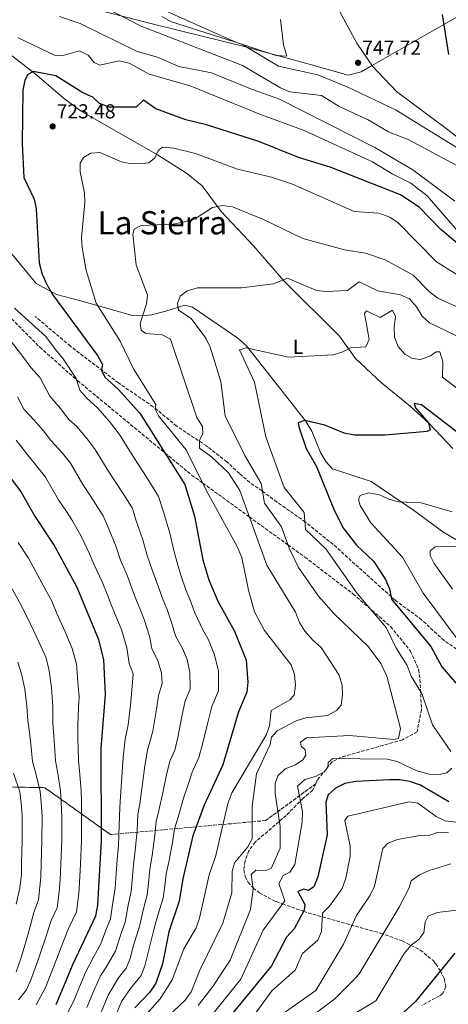
# Model space of a CAD drawing. Units: metres. Extents: x 624547 to 628001, y 4727240 to 4729616.
# Drawn here: x 626100 to 626313, y 4727997 to 4728486 of the extents above; entities that cross this region are included whole.
import ezdxf
from ezdxf.enums import TextEntityAlignment as Align

# ---------------------------------------------------------------- set-up
doc = ezdxf.new("R2010")
doc.units = ezdxf.units.M
doc.header["$MEASUREMENT"] = 0
doc.linetypes.add('DGN Style 3', pattern=[2.435891, 1.739922, -0.695969])
for name, color, linetype, lineweight in [('Cota de punto acotado terreno', 7, 'Continuous', 0), ('Curva de nivel directora', 30, 'Continuous', 30), ('Curva de nivel intermedia', 30, 'Continuous', 0), ('Etiqueta de uso rústico', 92, 'Continuous', 0), ('Linea de separación interior de zonas arboladas', 92, 'DGN Style 3', 0), ('Límite de municipio', 7, 'Continuous', 0), ('Línea de cambio de uso (parcela vista)', 92, 'Continuous', 0), ('Punto acotado terreno (símbolo)', 7, 'Continuous', 0), ('Senda', 7, 'DGN Style 3', 0), ('Texto de Área (paraje) menor', 7, 'Continuous', 0), ('Zona arbolada', 92, 'DGN Style 3', 0)]:
    doc.layers.add(name, color=color, linetype=linetype, lineweight=lineweight)
doc.styles.add('Style-Arial', font='arial.ttf')

# ---------------------------------------------------------------- blocks, each defined once
blk = doc.blocks.new('5PATER')
at = {"layer": 'Punto acotado terreno (símbolo)', "linetype": 'Continuous', "lineweight": 0}
h = blk.add_hatch(color=51, dxfattribs=at)
edge = h.paths.add_edge_path()
edge.add_ellipse((0, 0), major_axis=(-0.11, -0.111), ratio=0.999422, start_angle=0, end_angle=360)

msp = doc.modelspace()

# ---------------------------------------------------------------- linework, layer by layer
at = {"layer": 'Curva de nivel directora', "color": 30, "linetype": 'Continuous', "lineweight": 30, "flags": 128}
for points, elevation in [([(626107.51, 4728239.8), (626100.75, 4728251.7), (626087.58, 4728269.14), (626069.37, 4728286.23), (626057.71, 4728298.43), (626037.28, 4728333.21), (626029.11, 4728349.16), (626020.16, 4728371.42), (626004.94, 4728420.6), (626002.7, 4728425.9), (625987.25, 4728446.92), (625977.68, 4728458.38), (625969.82, 4728464.49), (625952.64, 4728475.12), (625941.27, 4728483.39), (625929.21, 4728488.89)], 750), ([(626312.94, 4728468.32), (626309.86, 4728488.05)], 750), ([(626330.27, 4728363.63), (626309.09, 4728381.44), (626298.31, 4728392.49), (626288.95, 4728398.56), (626254.2, 4728412.32), (626238.39, 4728417.15), (626218.88, 4728425.13), (626192.87, 4728433.42), (626182.57, 4728435.89), (626167.79, 4728441.29), (626161.66, 4728445.62), (626158.03, 4728442.16), (626144.59, 4728442.15), (626139.79, 4728443.9), (626136.51, 4728447.11), (626131.51, 4728449.2), (626118.21, 4728457.6), (626107.06, 4728459.84), (626104.31, 4728458.33), (626102.84, 4728455.46), (626101.81, 4728450.57), (626101.43, 4728424.09), (626102.41, 4728407.28), (626107.39, 4728396.5), (626108.44, 4728391.6), (626109.89, 4728364.93), (626111.37, 4728359.32), (626113.76, 4728354.1), (626116.58, 4728349.12), (626138.8, 4728318.91), (626141.25, 4728314.44), (626140.83, 4728311.61), (626142.55, 4728308.17), (626149.13, 4728302.27), (626159.76, 4728290.27), (626182.14, 4728254.96), (626186.97, 4728239.15), (626191.13, 4728217.55), (626194, 4728207.6), (626198.44, 4728197.08), (626206.71, 4728182.17), (626212.58, 4728167.67), (626213.3, 4728156.81), (626212.84, 4728151.83), (626208.78, 4728142.06), (626201.03, 4728115.83), (626191.75, 4728095.81), (626186.12, 4728080.54), (626181.07, 4728059.28), (626179.39, 4728048.1), (626174.23, 4728033.01), (626171.11, 4728017.07), (626167.83, 4728007.48), (626164.71, 4728003.04), (626157.38, 4727995.31)], 725), ([(626320.03, 4728278.59), (626299.39, 4728294.49), (626295.86, 4728295.05), (626296.47, 4728292.97), (626302.9, 4728285.49), (626303.73, 4728282.02), (626302.18, 4728281.26), (626281.46, 4728279.41), (626266.2, 4728279.31), (626261.03, 4728280.35), (626251.52, 4728284.4), (626241.6, 4728286.65), (626238.32, 4728285.47), (626238.56, 4728283.55), (626242.31, 4728272.81), (626247.35, 4728263.81), (626255.74, 4728242.97), (626260.49, 4728233.61), (626267.15, 4728224.82), (626275.7, 4728216.88), (626281.66, 4728207.81), (626283.6, 4728203.15), (626284.5, 4728197.92), (626304.01, 4728174.47), (626309.59, 4728164.46), (626323.62, 4728148.18)], 700), ([(626118.34, 4727996.88), (626126.79, 4728017.08), (626138.06, 4728040.93), (626139.04, 4728046.14), (626140.84, 4728078.27), (626140.7, 4728123.93), (626142.75, 4728150.62), (626142.02, 4728168.1), (626139.45, 4728177.89), (626128.71, 4728203.86), (626117.22, 4728225.18), (626107.51, 4728239.8)], 750), ([(626312.93, 4728097.4), (626298.93, 4728105.63), (626293.59, 4728107.54), (626288.67, 4728108.4), (626283.64, 4728108.38), (626266.83, 4728107.58), (626261.5, 4728106.52), (626256.87, 4728104.19), (626253.17, 4728100.84), (626252.04, 4728097.34), (626252.67, 4728081.04), (626248.03, 4728060.15), (626246.11, 4728055.34), (626243.37, 4728053.48), (626241.07, 4728054.1), (626238.13, 4728052.93), (626241.53, 4728046.57), (626241.29, 4728043.75), (626236.39, 4728034.5), (626232.5, 4728030.25), (626225.15, 4728016.1), (626197.77, 4727982.78)], 700), ([(626315.93, 4728022.4), (626296.5, 4727998.31), (626288.55, 4727991.13)], 675)]:
    msp.add_lwpolyline(points, dxfattribs=dict(at, elevation=elevation))
at = {"layer": 'Curva de nivel intermedia', "color": 30, "linetype": 'Continuous', "lineweight": 0, "flags": 128}
for points, elevation in [([(626136.32, 4728494.64), (626160.57, 4728482.35), (626210.78, 4728462.75), (626229.55, 4728451.66), (626234.14, 4728449.68), (626249.88, 4728447.84), (626258.64, 4728442.47), (626272.75, 4728436.07), (626283.04, 4728429.81), (626292.84, 4728426.02), (626317.02, 4728413.13)], 740), ([(626120.08, 4728487.15), (626130.19, 4728483.69), (626158.48, 4728469.76), (626168.56, 4728466.93), (626179.17, 4728462.21), (626195.3, 4728459.22), (626214.27, 4728451.32), (626229.03, 4728446.14), (626276.25, 4728422.07), (626295.1, 4728410.95), (626315.99, 4728395.41)], 735), ([(626170.74, 4728487.06), (626175.11, 4728484.64), (626210.41, 4728473.45), (626228.5, 4728462.52), (626248.13, 4728458.13), (626262.6, 4728452.15), (626286.82, 4728440.63), (626322.77, 4728418.54)], 745), ([(626319.46, 4728378.34), (626302.24, 4728398.08), (626294.14, 4728404.39), (626284.84, 4728409.02), (626275.2, 4728415.06), (626241.2, 4728430.58), (626218.86, 4728438.75), (626184.73, 4728452.72), (626164.51, 4728458.43), (626154.49, 4728463.91), (626149.58, 4728465.09), (626140.05, 4728462.92), (626137.14, 4728464.34), (626134.15, 4728467.96), (626129.91, 4728469.99), (626121.88, 4728467.71), (626117.48, 4728467.98), (626099.6, 4728476.5)], 730), ([(626320.91, 4728356.61), (626306.8, 4728365.33), (626287.93, 4728384.71), (626283.72, 4728387.6), (626278.36, 4728389.51), (626266.13, 4728390.31), (626235.56, 4728403.84), (626225.11, 4728407.38), (626208.29, 4728411.34), (626187.37, 4728419.09), (626176.69, 4728421.84), (626171.01, 4728422.19), (626168.88, 4728420.58), (626167.27, 4728417.01), (626164.29, 4728414.48), (626161.01, 4728414.13), (626155.54, 4728413.92), (626150.66, 4728414.98), (626139.96, 4728419.68), (626135.59, 4728419.3), (626131.94, 4728417.18)], 720), ([(626131.94, 4728417.18), (626130.3, 4728414.27), (626130.24, 4728410.1), (626132.39, 4728399.65), (626132.63, 4728394.65), (626130.84, 4728377.43), (626131.19, 4728372.45), (626133.22, 4728361.07), (626138.2, 4728344.87), (626150.14, 4728325.97), (626156.67, 4728312.22), (626167.8, 4728294.62), (626167.46, 4728292.19), (626169.12, 4728288.96), (626182.82, 4728272.14), (626192.92, 4728251.71), (626208.02, 4728224.21), (626210.43, 4728218.6), (626213.66, 4728202.39), (626216.73, 4728191.64), (626221.69, 4728182.4), (626234.85, 4728165.35), (626236.56, 4728160.65), (626236.99, 4728155.34), (626236.36, 4728150.39), (626234.2, 4728148), (626224.97, 4728142.82), (626224.17, 4728135.11), (626222.38, 4728130.44), (626205.48, 4728101.92), (626203.49, 4728096.58), (626197.49, 4728070.74), (626194.13, 4728061.25), (626189.45, 4728039.66), (626187.68, 4728034.98), (626181.7, 4728024.45), (626175.92, 4728009.09), (626169.93, 4727999.65), (626162.98, 4727991.92)], 720), ([(626337.73, 4728333.67), (626307.57, 4728347.39), (626303.5, 4728350.3), (626295.28, 4728358.77), (626281.39, 4728366.35), (626271.67, 4728369.69), (626261.24, 4728371.28), (626240.56, 4728376.9), (626221.17, 4728386.41), (626205.8, 4728392.62), (626200.72, 4728393.3), (626195.83, 4728392.29), (626187.4, 4728386.83), (626181.3, 4728385.1), (626176.41, 4728384.03), (626160.52, 4728383.42), (626157.08, 4728381.53), (626156.3, 4728379.09), (626157.97, 4728363.84), (626163.6, 4728348.88), (626163.11, 4728344.47), (626159.98, 4728334.7), (626160.54, 4728331.43), (626162.8, 4728329.76), (626170.94, 4728329.2), (626174.98, 4728326.94), (626188.09, 4728288.18), (626190.9, 4728283.68), (626191.04, 4728279.95), (626189.41, 4728276.82), (626189.34, 4728272.87), (626195.3, 4728268.6), (626203.85, 4728260.7), (626209.4, 4728251.9), (626222.72, 4728214.92), (626237, 4728191.56), (626238.95, 4728186.37), (626241.62, 4728182.15), (626245.66, 4728177.41), (626249.73, 4728174.06), (626258.6, 4728160.36), (626260.1, 4728155.37), (626260.3, 4728150.34), (626259.55, 4728145.4)], 715), ([(626317.06, 4728328.54), (626303.43, 4728335.04), (626299.73, 4728338.4), (626296.97, 4728343.12), (626293.54, 4728346.94), (626288.95, 4728348.93), (626277.81, 4728350.94), (626268.6, 4728355.5), (626262.69, 4728351.11), (626252.37, 4728350.62), (626247.31, 4728351.09), (626233.03, 4728357.34), (626226.12, 4728354.44), (626210.26, 4728352.52), (626188.46, 4728352.55), (626183.25, 4728351.04), (626179.85, 4728348.27), (626178.44, 4728344.93), (626179.02, 4728341.44), (626185.27, 4728337.21), (626192.49, 4728327.48), (626194.64, 4728322.97), (626199.9, 4728306.05), (626202.09, 4728289.02), (626211.8, 4728269.3), (626219.98, 4728255.45), (626221.69, 4728245.57), (626230.02, 4728233.9), (626233.79, 4728223.33), (626238.54, 4728213.75), (626248.44, 4728199.54), (626256.02, 4728190.96), (626273.18, 4728174.39), (626279.29, 4728166.12), (626282.3, 4728159.82), (626289.01, 4728133.76), (626288.1, 4728128.9), (626285.92, 4728128.37), (626263.69, 4728130.37), (626242.46, 4728129.12), (626239.47, 4728127.03), (626239.76, 4728125.06), (626241.81, 4728123.17), (626242.13, 4728120.55), (626240.68, 4728118.3), (626237.05, 4728115.75), (626231.86, 4728113.79), (626228.26, 4728110.36), (626226.87, 4728106.58), (626226.84, 4728101.58), (626229.45, 4728085.18), (626229.42, 4728074.43), (626224.98, 4728064.39), (626222.39, 4728063.41), (626217.38, 4728063.52), (626215.01, 4728061.37), (626215.94, 4728054.17), (626214.61, 4728043.95), (626204.68, 4728018.8), (626196.02, 4728005.85), (626188.77, 4727996.31)], 710), ([(626097.72, 4728342.32), (626113.23, 4728328.25), (626117.97, 4728321.8), (626121.8, 4728317.22), (626128.33, 4728307.43), (626130.09, 4728301.73), (626133.58, 4728297.67), (626138.85, 4728292.95), (626144.76, 4728286.17), (626150.1, 4728279.18), (626155.73, 4728270.04), (626158.71, 4728265.4), (626161.41, 4728261.19), (626166.24, 4728253.6), (626169.16, 4728249), (626171.49, 4728241.35), (626174.65, 4728230.81), (626176.64, 4728222.07), (626178.65, 4728214.81), (626180.37, 4728209.47), (626182.7, 4728202.58), (626184.64, 4728197.97), (626187.16, 4728191.28), (626191.1, 4728182.79), (626193.83, 4728177.86), (626196.84, 4728170.45), (626198.8, 4728162.27), (626198.78, 4728152.58), (626195.53, 4728144.77), (626193.3, 4728136.1), (626190.86, 4728126.08), (626189.12, 4728119.45), (626185.75, 4728112.19), (626183.92, 4728106.57), (626181.55, 4728099.3), (626178.79, 4728089.8), (626177.05, 4728084.08), (626176.14, 4728078.19), (626174.29, 4728068.41), (626172.94, 4728061.65), (626172.24, 4728055.69), (626171.43, 4728049.7), (626168.79, 4728041.14), (626167, 4728034.6), (626164.49, 4728024.69), (626162.23, 4728016), (626160.48, 4728011.2), (626155.23, 4728004.76), (626150.73, 4727998.39)], 730), ([(626322.62, 4728298.43), (626309.85, 4728308.07), (626309.99, 4728315.97), (626308.49, 4728320.74), (626306.74, 4728320.67), (626303.96, 4728318.81), (626298.98, 4728316.86), (626295.02, 4728317.37), (626291.2, 4728319.63), (626287.84, 4728323.33), (626286.05, 4728327.99), (626285.86, 4728333.03), (626286.53, 4728338.32), (626285.1, 4728341.34), (626278.88, 4728337.81), (626272.17, 4728341.06), (626271.12, 4728339.7), (626273.42, 4728326.89), (626271.76, 4728323.27), (626264.32, 4728322.77), (626260.45, 4728320.65), (626255.67, 4728319.16), (626233.56, 4728318.08), (626212.54, 4728322.75), (626209.29, 4728321.75), (626216.65, 4728305.63), (626222.36, 4728278.6), (626231.29, 4728253.36), (626241.22, 4728241.01), (626241.89, 4728232.62), (626251.97, 4728222.95), (626267.51, 4728200.79), (626281.93, 4728183.97), (626286.71, 4728174.02), (626292.32, 4728165.02), (626294.27, 4728159.83), (626299.65, 4728151.26), (626304.85, 4728135.67), (626313.92, 4728122.42)], 705), ([(626168.23, 4728206.2), (626166.16, 4728212.08), (626163.47, 4728219.72), (626161.39, 4728227.37), (626157.92, 4728237.31), (626156.17, 4728243.05), (626152.38, 4728249.03), (626146.95, 4728257.43), (626143.68, 4728262.48), (626137.76, 4728272.31), (626133.75, 4728277.55), (626128.57, 4728283.63), (626124.62, 4728287.18), (626120.56, 4728292.56), (626115.16, 4728298.73), (626110.51, 4728307.76), (626105.82, 4728312.91), (626102.27, 4728317.74), (626086.47, 4728338.09)], 735), ([(626166.35, 4728132.49), (626168.03, 4728143.36), (626169.04, 4728150.19), (626170.84, 4728156.09), (626170.57, 4728161.44), (626168.83, 4728167.38), (626165.75, 4728173.45), (626164.59, 4728179.69), (626162.05, 4728187.93), (626160.12, 4728192.55), (626157.83, 4728198.09), (626156.09, 4728202.92), (626153.68, 4728209.34), (626150.3, 4728217.37), (626148.12, 4728223.94), (626144.36, 4728233.26), (626141.73, 4728239.39), (626137.93, 4728245.27), (626135.2, 4728249.46), (626131.62, 4728254.92), (626125.42, 4728265.44), (626121.42, 4728270.43), (626115.66, 4728276.68), (626112.04, 4728281.47), (626107.38, 4728286.81), (626102.32, 4728292.29), (626099.22, 4728298.31)], 740), ([(626148.83, 4728187.53), (626145.77, 4728194.92), (626143.95, 4728199.65), (626141.19, 4728206.6), (626137.13, 4728215.01), (626134.86, 4728220.5), (626130.79, 4728229.22), (626126.19, 4728237.3), (626123.44, 4728241.48), (626119.57, 4728247.36), (626113.08, 4728258.57), (626108.01, 4728265), (626104.29, 4728269.38), (626098.57, 4728276.95)], 745), ([(626314.55, 4728241.32), (626299.24, 4728245.78), (626288.25, 4728246.24), (626283.16, 4728247.58), (626278.68, 4728249.82), (626273.16, 4728250.7), (626269.04, 4728249.45), (626268.24, 4728247.44), (626269.02, 4728244.4), (626274.26, 4728235.88), (626289.96, 4728218.88), (626300.29, 4728200.97), (626317.19, 4728178.25)], 695), ([(626108.49, 4727996.76), (626113.03, 4728005.34), (626116.34, 4728013.7), (626118.7, 4728019.76), (626120.88, 4728025.41), (626124.55, 4728034.63), (626128.44, 4728042.86), (626129.56, 4728052.02), (626129.97, 4728057.45), (626130.43, 4728066.44), (626130.99, 4728078.16), (626130.99, 4728088.89), (626130.84, 4728097.88), (626130.68, 4728103.04), (626129.87, 4728112.88), (626129.38, 4728118.01), (626129.19, 4728123.53), (626129.13, 4728129.48), (626129.11, 4728135.26), (626129.43, 4728144.19), (626129.84, 4728149.58), (626129.29, 4728154.86), (626128.38, 4728165.72), (626126.32, 4728173.56), (626122.77, 4728181.82), (626118.73, 4728190.96), (626116.26, 4728196.94), (626111.48, 4728205.73), (626109.09, 4728210.12), (626104.61, 4728218.35), (626099.6, 4728226.04)], 755), ([(626316.71, 4728224.17), (626306.25, 4728224), (626303.69, 4728221.92), (626303.78, 4728219.73), (626305.69, 4728215.64), (626314.77, 4728202.91)], 690), ([(626099.72, 4727999.15), (626103.6, 4728004.2), (626105.79, 4728009.2), (626108.56, 4728016.68), (626110.61, 4728022.45), (626112.83, 4728029.23), (626115.89, 4728038.62), (626118.81, 4728044.8), (626119.81, 4728052.9), (626120.35, 4728058.77), (626120.7, 4728066.76), (626121.14, 4728078.05), (626121.15, 4728083.05), (626121.17, 4728089.52), (626120.9, 4728097.5), (626120.59, 4728102.82), (626119.01, 4728112.5), (626118.05, 4728117.75), (626117.68, 4728123.12), (626117.18, 4728130.04), (626116.75, 4728136.61), (626116.63, 4728144.51), (626116.04, 4728154.11), (626114.74, 4728163.35), (626113.2, 4728169.22), (626109.92, 4728176.51), (626105.66, 4728185.54), (626101.4, 4728194.41), (626096.58, 4728203.18)], 760), ([(626140.29, 4727992.24), (626144.08, 4728001.47), (626149.19, 4728010.1), (626153.12, 4728014.93), (626154.97, 4728019.66), (626156.67, 4728026.18), (626159.77, 4728036.18), (626161.42, 4728043.64), (626163.47, 4728051.31), (626164.15, 4728057.05), (626164.81, 4728064.01), (626165.93, 4728070.87), (626167.3, 4728080.71), (626167.99, 4728087.63), (626169.28, 4728093.17), (626171.35, 4728102.8), (626173.11, 4728110.91), (626174.68, 4728117.62), (626177.2, 4728123.06), (626178.61, 4728129.28), (626180.67, 4728139.73), (626182.28, 4728147.48), (626184.72, 4728153.34), (626184.68, 4728161.85), (626183.21, 4728167.99), (626180.96, 4728173.55), (626177.45, 4728179.87), (626175.87, 4728185.49), (626173.34, 4728192.95), (626171.41, 4728197.57), (626168.23, 4728206.2)], 735), ([(626123.68, 4727992.12), (626126.94, 4727998.41), (626130.78, 4728007.63), (626132.91, 4728012.72), (626137.11, 4728020.78), (626140.46, 4728026.98), (626142.92, 4728033.75), (626145.3, 4728039.35), (626146.68, 4728048.64), (626147.55, 4728054.52), (626147.97, 4728059.76), (626148.56, 4728068.74), (626149.2, 4728075.8), (626149.64, 4728085.75), (626149.85, 4728094.72), (626150.27, 4728099.9), (626150.94, 4728109.78), (626151.51, 4728119.59), (626152.54, 4728128.48), (626154.1, 4728135.69), (626155.39, 4728146.99), (626155.79, 4728152.9), (626156.45, 4728161.02), (626154.53, 4728166.15), (626153.31, 4728173.89), (626150.75, 4728182.91), (626148.83, 4728187.53)], 745), ([(626098.55, 4728013.05), (626100.77, 4728019.66), (626102.51, 4728025.13), (626104.78, 4728033.04), (626107.24, 4728042.61), (626109.57, 4728048.81), (626110.72, 4728060.09), (626110.97, 4728067.08), (626111.29, 4728077.95), (626111.35, 4728090.14), (626110.95, 4728097.12), (626110.5, 4728102.59), (626108.15, 4728112.12), (626106.71, 4728117.49), (626106.16, 4728122.71), (626105.23, 4728130.6), (626104.39, 4728137.96), (626103.83, 4728144.82), (626102.78, 4728153.36), (626101.1, 4728160.97), (626099.31, 4728166.74)], 765), ([(626259.55, 4728145.4), (626257.3, 4728142.76), (626252.92, 4728140.28), (626242.08, 4728139.11), (626237.29, 4728137.69), (626227.85, 4728132.64), (626225.12, 4728129.46), (626224.38, 4728125.92), (626217.7, 4728111.41), (626215.47, 4728095.31), (626215.43, 4728079.07), (626213.39, 4728075.04), (626206.68, 4728067.11), (626205.52, 4728062.9), (626205.49, 4728052.36), (626201.03, 4728037.28), (626189.5, 4728013.98), (626185.23, 4728003.1), (626182.34, 4727999.01), (626170.51, 4727987.95)], 715), ([(626133.61, 4727995.32), (626137.43, 4728004.55), (626140.31, 4728011.08), (626143.15, 4728015.44), (626147.72, 4728023.32), (626150.51, 4728032.34), (626152.53, 4728037.77), (626154.05, 4728046.14), (626155.51, 4728052.92), (626156.06, 4728058.41), (626156.69, 4728066.37), (626157.56, 4728073.34), (626158.47, 4728083.23), (626158.92, 4728091.18), (626159.78, 4728096.53), (626161.14, 4728106.29), (626162.31, 4728115.25), (626163.61, 4728123.05), (626166.35, 4728132.49)], 740), ([(626314.46, 4728114.1), (626311.91, 4728111.81), (626308.21, 4728111.01), (626303.21, 4728111.15), (626297.18, 4728112.78), (626287.34, 4728117.45), (626282.46, 4728118.56), (626255.52, 4728118.9), (626253.14, 4728117.01), (626253.01, 4728114.59), (626251.13, 4728112.32), (626246.83, 4728109.97), (626241.62, 4728108.45), (626238.02, 4728105.24), (626240.46, 4728092.69), (626240.29, 4728087.39), (626236.66, 4728066.36), (626234.17, 4728062.53), (626230.95, 4728060.87), (626228.69, 4728056.84), (626231.64, 4728048.4), (626220.91, 4728033.71), (626209.86, 4728009.4), (626196.2, 4727992.48)], 705), ([(626098.59, 4728046.6), (626100.31, 4728054.67), (626101.1, 4728061.41), (626101.24, 4728067.41), (626101.44, 4728077.84), (626101.47, 4728082.84), (626101.53, 4728090.77), (626101.01, 4728096.73), (626100.42, 4728102.37), (626097.29, 4728111.74)], 770), ([(626316.52, 4728087.4), (626311.22, 4728088.08), (626306.71, 4728090.24), (626297.61, 4728096.81), (626293.31, 4728097.48), (626262.87, 4728090.38), (626261.42, 4728088.14), (626264.1, 4728075.51), (626264.09, 4728070.51), (626261.86, 4728059.63), (626260.08, 4728054.52), (626253.84, 4728045.72), (626250.3, 4728042.19), (626249.94, 4728033.07), (626248.13, 4728028.83), (626240.49, 4728022.18), (626236.85, 4728013.92), (626225.19, 4728003.6), (626216.01, 4727990.96)], 695), ([(626312.8, 4728082.1), (626307.8, 4728082.35), (626303.63, 4728080.87), (626298.63, 4728080.73), (626287.48, 4728078.71), (626282.72, 4728076.99), (626280.19, 4728074.26), (626276.08, 4728055.68), (626274.07, 4728051.09), (626267.21, 4728041.08), (626260.74, 4728026.79), (626247.14, 4728003.89), (626230.92, 4727992.48)], 690), ([(626314.03, 4728066.64), (626303.19, 4728063.37), (626298.44, 4728061.21), (626294.39, 4728058.27), (626293.22, 4728054.43), (626288.36, 4728045.13), (626268.53, 4728012.02), (626265.14, 4728008.33), (626256.49, 4727999.71), (626243.28, 4727989.83)], 685), ([(626316.96, 4728043.68), (626307.22, 4728042.59), (626302.69, 4728040.66), (626301.26, 4728037.76)], 680), ([(626301.26, 4728037.76), (626300.58, 4728032.68), (626298.3, 4728029.31), (626294.29, 4728026.32), (626290.79, 4728022.26), (626276.85, 4727998.64), (626266.88, 4727992.82)], 680), ([(626150.73, 4727998.39), (626146.96, 4727989.16)], 730)]:
    msp.add_lwpolyline(points, dxfattribs=dict(at, elevation=elevation))
at = {"layer": 'Linea de separación interior de zonas arboladas', "color": 92, "linetype": 'DGN Style 3', "lineweight": 0}
msp.add_polyline3d([(626246.98, 4728106.38, 708.43), (626222.18, 4728088.15, 712.59), (626145.32, 4728081.17, 747.43), (626112.72, 4728104.46, 763.76), (626071.13, 4728105.35, 786.04), (626019.55, 4728102.13, 813.35), (625975.3, 4728081.17, 834.14), (625837.88, 4728183.65, 850.82), (625521.13, 4728449.16, 844.53), (625288.22, 4728612.2, 839.65), (625101.16, 4728823.04, 809.48)], dxfattribs=at)
at = {"layer": 'Límite de municipio', "color": 7, "linetype": 'Continuous', "lineweight": 0}
msp.add_polyline3d([(626337.14, 4728498.3, 755.37), (626310.53, 4728483.08, 749.99), (626274.59, 4728462.54, 748.17), (626269.47, 4728459.61, 747.08), (626263.01, 4728458.04, 746.16), (626244.88, 4728463.04, 745.32), (626212.86, 4728471.88, 744.96), (626167.95, 4728482.96, 742.01), (626159.52, 4728485.12, 740.99), (626137.54, 4728490.73, 738.83)], dxfattribs=at)
at = {"layer": 'Línea de cambio de uso (parcela vista)', "color": 92, "linetype": 'Continuous', "lineweight": 0}
for points in [[(626314.95, 4728272.77, 698.54), (626303.19, 4728285.08, 699.16), (626293.81, 4728293.71, 700.55), (626279.67, 4728305.28, 701.53), (626266.75, 4728317.42, 704.05), (626258.78, 4728328.52, 705.18), (626231.22, 4728355.89, 709.39), (626216.16, 4728373.39, 712.05), (626200.07, 4728390.32, 713.45), (626190.8, 4728403.12, 717.24), (626182.94, 4728409.29, 717.99), (626168.62, 4728418.43, 719.23), (626130.7, 4728440.13, 722.19), (626122.62, 4728446.01, 722.69), (626107.75, 4728458.9, 724.57), (626092.56, 4728470.59, 727.3), (626082.85, 4728479.59, 730.04), (626070.59, 4728492.52, 733.39), (626067.49, 4728493.8, 733.51)], [(626163.71, 4728493.87, 744.46), (626207.81, 4728474.15, 745.16), (626227.36, 4728467.71, 746.28), (626232.64, 4728467.39, 746), (626231.02, 4728473.11, 746.14), (626229.48, 4728485.69, 746.98)], [(626257.86, 4728491.52, 746.42), (626267.33, 4728473.95, 747.35), (626275.13, 4728462.38, 748.21), (626287.03, 4728449.94, 749.06), (626312.31, 4728430.96, 748.95), (626334.39, 4728413.56, 747.55)], [(626096.14, 4728369.7, 728.59), (626108.42, 4728354.68, 725.8), (626118.46, 4728349.17, 723.81), (626129.98, 4728346.21, 722.29), (626156.24, 4728338.79, 716.12), (626161.23, 4728338.58, 715.49), (626165.53, 4728339.15, 714.86), (626172.66, 4728340.83, 712.05), (626182.2, 4728343.83, 709.39), (626185.92, 4728342.92, 708.26), (626208.38, 4728327.52, 704.87), (626212.63, 4728323.76, 704.34), (626241.88, 4728286.49, 699.89), (626245.15, 4728281.31, 699.28), (626249.41, 4728270.77, 698.58), (626251.97, 4728266.34, 698.21), (626255.4, 4728262.69, 697.84), (626274.54, 4728256.3, 697.6), (626295.44, 4728242.18, 693.81), (626310.5, 4728231.14, 693.3), (626318.51, 4728226.4, 693.39)]]:
    msp.add_polyline3d(points, dxfattribs=at)
at = {"layer": 'Senda', "color": 7, "linetype": 'DGN Style 3', "lineweight": 0}
msp.add_polyline3d([(626324.84, 4728167.71, 695.17), (626310.6, 4728177.51, 696.5), (626299.5, 4728187.79, 698.75), (626286.32, 4728197.47, 699.94), (626255.68, 4728225.16, 703.8), (626241.92, 4728236.21, 705.06), (626227.76, 4728246.2, 707.8), (626220.44, 4728251.71, 710.67), (626214.31, 4728255.86, 711.51), (626209.23, 4728260.31, 711.72), (626202.95, 4728266.13, 713.34), (626192.87, 4728274.02, 714.54), (626178.05, 4728283.86, 717.9), (626166.44, 4728293.5, 720.98), (626149.23, 4728305.3, 724), (626125.39, 4728323.53, 726.61), (626107.95, 4728338.29, 729.26)], dxfattribs=at)
at = {"layer": 'Zona arbolada', "color": 92, "linetype": 'DGN Style 3', "lineweight": 0}
for points in [[(626096.28, 4728337.13, 727.28), (626110.27, 4728323, 725.47), (626128.96, 4728306.44, 730.11), (626172.23, 4728270.59, 725), (626185.51, 4728259.59, 721.34), (626191, 4728255.61, 720), (626214.11, 4728238.81, 715), (626233.22, 4728224.93, 710), (626241.64, 4728218.82, 710.41), (626265.57, 4728200.56, 708.41), (626284.1, 4728184.42, 707.34), (626294.01, 4728172.27, 707.88), (626297.94, 4728163.06, 708.34), (626298.66, 4728158.17, 708.43), (626299.42, 4728143.15, 708.43), (626297.26, 4728132.16, 708.43), (626289.99, 4728128.16, 708.43), (626259.6, 4728119.62, 708.43), (626255.16, 4728117.32, 708.43), (626247.76, 4728108.11, 708.43), (626246.98, 4728106.38, 708.43), (626222.18, 4728088.15, 712.59), (626145.32, 4728081.17, 747.43), (626112.72, 4728104.46, 763.76), (626071.13, 4728105.35, 786.04)], [(626096.28, 4728337.13, 727.28), (626110.27, 4728323, 725.47), (626128.96, 4728306.44, 730.11), (626172.23, 4728270.59, 725), (626185.51, 4728259.59, 721.34), (626191, 4728255.61, 720), (626214.11, 4728238.81, 715), (626233.22, 4728224.93, 710), (626241.64, 4728218.82, 710.41), (626265.57, 4728200.56, 708.41), (626284.1, 4728184.42, 707.34), (626294.01, 4728172.27, 707.88), (626297.94, 4728163.06, 708.34), (626298.66, 4728158.17, 708.43), (626299.42, 4728143.15, 708.43), (626297.26, 4728132.16, 708.43), (626289.99, 4728128.16, 708.43), (626259.6, 4728119.62, 708.43), (626255.16, 4728117.32, 708.43), (626247.76, 4728108.11, 708.43), (626246.98, 4728106.38, 708.43)], [(626071.13, 4728105.35, 786.04), (626112.72, 4728104.46, 763.76), (626145.32, 4728081.17, 747.43), (626222.18, 4728088.15, 712.59), (626246.98, 4728106.38, 708.43), (626245.49, 4728103.11, 708.43), (626240.73, 4728099.24, 709.41), (626232.43, 4728090.71, 709.64), (626217, 4728077.45, 710.39), (626213.89, 4728073.14, 710.31), (626211.97, 4728068.11, 710.23), (626211.38, 4728063.72, 710.16), (626212.03, 4728060.46, 710.11), (626213.6, 4728057.48, 710.05), (626215.84, 4728054.95, 710), (626216.01, 4728054.77, 709.99), (626219.16, 4728052.29, 709.47), (626227.39, 4728047.91, 706.25), (626230.49, 4728046.82, 705), (626240.98, 4728043.16, 700), (626243.23, 4728042.38, 699.99), (626279.14, 4728032.3, 695.36), (626289.87, 4728028.41, 693.73), (626298.84, 4728023.88, 692.03), (626305.38, 4728018.5, 690.23), (626306.54, 4728017.01, 689.77), (626308.82, 4728013.54, 687.36), (626310.76, 4728009.62, 683.04), (626311.48, 4728005.74, 678.36), (626310.08, 4728002.4, 674.86), (626308.38, 4728001.11, 674.06), (626299.67, 4727996.4, 672.94)], [(626246.98, 4728106.38, 708.43), (626245.49, 4728103.11, 708.43), (626240.73, 4728099.24, 709.41), (626232.43, 4728090.71, 709.64), (626217, 4728077.45, 710.39), (626213.89, 4728073.14, 710.31), (626211.97, 4728068.11, 710.23), (626211.38, 4728063.72, 710.16), (626212.03, 4728060.46, 710.11), (626213.6, 4728057.48, 710.05), (626215.84, 4728054.95, 710), (626216.01, 4728054.77, 709.99), (626219.16, 4728052.29, 709.47), (626227.39, 4728047.91, 706.25), (626230.49, 4728046.82, 705), (626240.98, 4728043.16, 700), (626243.23, 4728042.38, 699.99), (626279.14, 4728032.3, 695.36), (626289.87, 4728028.41, 693.73), (626298.84, 4728023.88, 692.03), (626305.38, 4728018.5, 690.23), (626306.54, 4728017.01, 689.77), (626308.82, 4728013.54, 687.36), (626310.76, 4728009.62, 683.04), (626311.48, 4728005.74, 678.36), (626310.08, 4728002.4, 674.86), (626308.38, 4728001.11, 674.06), (626299.67, 4727996.4, 672.94)]]:
    msp.add_polyline3d(points, dxfattribs=at)

# ---------------------------------------------------------------- block references
at = {"layer": 'Punto acotado terreno (símbolo)', "color": 7, "linetype": 'Continuous', "lineweight": 0, "xscale": 10, "yscale": 10, "zscale": 10}
for p in [(626268, 4728464.13, 747.72), (626116.63, 4728432.55, 723.48)]:
    msp.add_blockref('5PATER', p, dxfattribs=at)

# ---------------------------------------------------------------- texts
at = {"layer": 'Cota de punto acotado terreno', "color": 7, "linetype": 'Continuous', "lineweight": 0, "style": 'Style-Arial'}
for s, p in [('747.72', (626270.05, 4728468.13, 747.72)), ('723.48', (626118.62, 4728436.55, 723.48))]:
    msp.add_text(s, height=7, dxfattribs=at).set_placement(p)
at = {"layer": 'Etiqueta de uso rústico', "color": 92, "linetype": 'Continuous', "lineweight": 0, "style": 'Style-Arial'}
msp.add_text('L', height=7, dxfattribs=at).set_placement((626238.24, 4728323.18, 705.44), align=Align.MIDDLE_CENTER)
at = {"layer": 'Texto de Área (paraje) menor', "color": 7, "linetype": 'Continuous', "lineweight": 0, "style": 'Style-Arial'}
msp.add_text('La Sierra', height=11.5, dxfattribs=at).set_placement((626170.95, 4728384.76, 716.21), align=Align.MIDDLE_CENTER)

doc.saveas('drawing.dxf')
